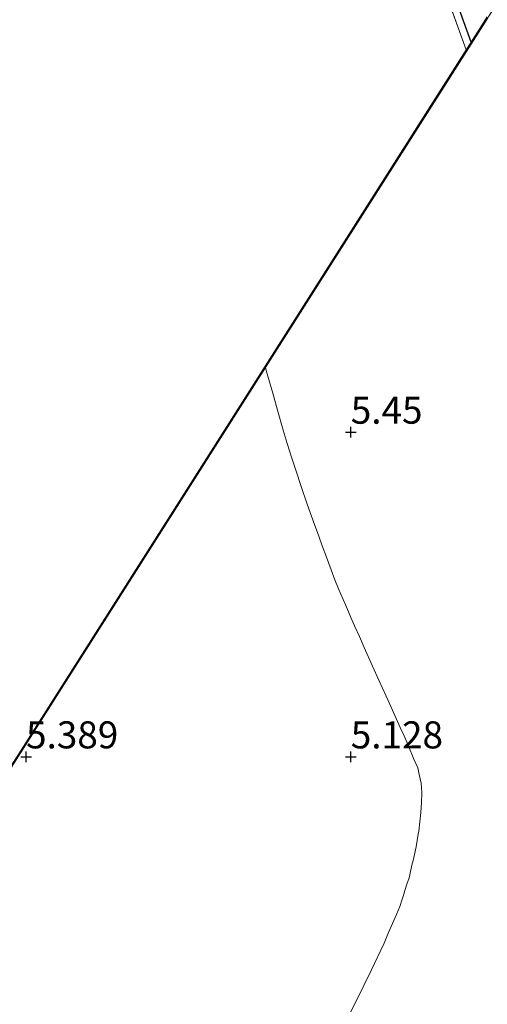
# Model space of a CAD drawing. Units: metres. Extents: x 56444 to 60009, y 437498 to 443750.
# Drawn here: x 58850 to 58893, y 438377 to 438468 of the extents above; entities that cross this region are included whole.
import ezdxf
from ezdxf.enums import TextEntityAlignment as Align

# ---------------------------------------------------------------- set-up
doc = ezdxf.new("R2010")
doc.units = ezdxf.units.M
doc.linetypes.add('IE-TERREINAFSCHEIDING', pattern=[10, 8, -2])
doc.layers.get('0').update_dxf_attribs({"lineweight": 25})
for name, color, linetype, lineweight in [('B-ME-GW-HOOGTEPUNT-S-B1', 10, 'Continuous', 25), ('B-ME-GW-INSTEEKWATERGANG-L-B1', 10, 'Continuous', 25), ('B-ME-IE-GRASLAND-GV-B6', 93, 'Continuous', 18), ('B-ME-IE-GRONDWERKLIJN-GROND_NIETINGERICHT-GV-B6', 253, 'Continuous', 18), ('B-ME-IE-HULPGEOMETRIE-L-B1', 53, 'Continuous', 18), ('B-ME-IE-TERREINAFSCHEIDING-RASTERHEKWERK-L-B1', 8, 'IE-TERREINAFSCHEIDING', 18)]:
    doc.layers.add(name, color=color, linetype=linetype, lineweight=lineweight)
doc.styles.add('NLCS-ISO', font='NLCS-ISO.TTF')

# ---------------------------------------------------------------- blocks, each defined once
blk = doc.blocks.new('hoogtepunt')
for p, q in [((-0.5, 0), (0.5, 0)), ((0, 0.5), (0, -0.5))]:
    blk.add_line(p, q)

msp = doc.modelspace()

# ---------------------------------------------------------------- linework, layer by layer
at = {"layer": 'B-ME-GW-INSTEEKWATERGANG-L-B1'}
msp.add_polyline3d([(58891.9064, 438466.3468, 5.2486), (58888.3596, 438476.189, 5.2138), (58882.4004, 438493.0039, 5.194), (58877.1213, 438507.9461, 5.2559), (58872.6099, 438521.114, 5.251), (58868.1128, 438534.1246, 5.2089), (58862.726, 438548.6777, 5.2534), (58857.822, 438562.1955, 5.2906), (58853.795, 438573.6254, 5.2708), (58849.1512, 438587.0176, 5.2435), (58844.7326, 438600.1908, 5.2114), (58839.3789, 438615.5902, 5.1403), (58834.2354, 438629.9146, 5.1639), (58828.9294, 438645.2336, 5.1538), (58823.8066, 438660.4504, 5.1099), (58819.909, 438671.0247, 5.1323)], dxfattribs=at)
at = {"layer": 'B-ME-IE-GRASLAND-GV-B6'}
for points in [[(58891.4444, 438465.62, 5.3115), (58886.7846, 438478.5822, 5.3115)], [(58893.3888, 438468.6789, 4.4502), (58891.9064, 438466.3468, 5.2486), (58888.3596, 438476.189, 5.2138)], [(58888.3596, 438476.189, 5.2138), (58891.9064, 438466.3468, 5.2486), (58891.4444, 438465.62, 5.3115)]]:
    msp.add_polyline3d(points, dxfattribs=at)
at = {"layer": 'B-ME-IE-GRONDWERKLIJN-GROND_NIETINGERICHT-GV-B6'}
for points in [[(59535.3335, 439405.5785, 5.3477), (59394.812, 439213.6831, 5.255), (59176.4805, 438913.8469, 4.961), (58928.1995, 438523.2581, 5.556), (58926.0348, 438519.8528, 4.5062), (58925.8099, 438519.4989, 3.6151), (58922.6018, 438514.452, 3.7562), (58922.4304, 438514.1824, 4.5926), (58919.5263, 438509.6137, 5.2794), (58915.1753, 438502.7689, 5.2674), (58912.2393, 438498.1501, 5.2761), (58910.5824, 438495.5434, 5.2053), (58908.638, 438492.4846, 4.5254), (58908.4669, 438492.2154, 3.5598), (58893.549, 438468.747, 3.8871), (58893.4185, 438468.5416, 4.4671), (58872.9043, 438436.2693, 5.5511), (58765.3701, 438267.0996, 24.881)], [(58886.7846, 438478.5822, 5.3115), (58891.4444, 438465.62, 5.3115), (58850.1114, 438400.5949, 5.3068)], [(58765.2693, 438267.1212, 5.3246), (58821.9024, 438356.2165, 5.3255), (58823.7243, 438359.0827, 5.2596), (58824.8431, 438360.8427, 4.6091), (58826.0069, 438362.6737, 4.6091), (58827.1699, 438364.5034, 5.0844), (58827.8189, 438365.5244, 5.1128), (58830.564, 438369.843, 5.1739), (58834.8061, 438376.5165, 5.2051), (58841.2456, 438386.6472, 5.2311), (58843.6457, 438390.423, 5.0905), (58845.3721, 438393.1391, 4.3533), (58846.843, 438395.4531, 4.3557), (58848.5109, 438398.0769, 5.2341), (58850.1114, 438400.5949, 5.3068), (58891.4444, 438465.62, 5.3115), (58891.9064, 438466.3468, 5.2486), (58893.3888, 438468.6789, 4.4502)], [(58881.5843, 438411.4166, 5.1941), (58881.1354, 438412.4157, 5.2025), (58880.7971, 438413.1689, 5.23), (58880.5722, 438413.6997, 5.2275), (58880.2926, 438414.3599, 5.2558), (58879.6701, 438415.8294, 5.2849), (58879.314, 438416.67, 5.3124), (58878.9715, 438417.59, 5.3404), (58878.5358, 438418.7604, 5.3585), (58878.1509, 438419.7941, 5.3412), (58877.8311, 438420.684, 5.3247), (58877.4419, 438421.7668, 5.3658), (58876.765, 438423.6502, 5.3594), (58876.1826, 438425.372, 5.3721), (58875.7313, 438426.706, 5.429), (58875.3526, 438427.8928, 5.4321), (58874.9162, 438429.2599, 5.4867), (58874.5549, 438430.5012, 5.4931), (58874.0162, 438432.3517, 5.5384), (58873.574, 438433.9097, 5.5443), (58872.9785, 438436.0079, 5.5535), (58872.9043, 438436.2693, 5.5511), (58893.4185, 438468.5416, 4.4671)], [(58765.3701, 438267.0996, 24.881), (58872.9043, 438436.2693, 5.5511), (58872.9785, 438436.0079, 5.5535), (58873.574, 438433.9097, 5.5443), (58874.0162, 438432.3517, 5.5384), (58874.5549, 438430.5012, 5.4931), (58874.9162, 438429.2599, 5.4867), (58875.3526, 438427.8928, 5.4321), (58875.7313, 438426.706, 5.429), (58876.1826, 438425.372, 5.3721), (58876.765, 438423.6502, 5.3594), (58877.4419, 438421.7668, 5.3658), (58877.8311, 438420.684, 5.3247), (58878.1509, 438419.7941, 5.3412), (58878.5358, 438418.7604, 5.3585), (58878.9715, 438417.59, 5.3404), (58879.314, 438416.67, 5.3124), (58879.6701, 438415.8294, 5.2849), (58880.2926, 438414.3599, 5.2558), (58880.5722, 438413.6997, 5.2275), (58880.7971, 438413.1689, 5.23), (58881.1354, 438412.4157, 5.2025), (58881.5843, 438411.4166, 5.1941), (58882.0388, 438410.4048, 5.1679), (58882.8063, 438408.6965, 5.1633), (58883.3899, 438407.3974, 5.152), (58884.0591, 438405.9189, 5.1059), (58884.4978, 438404.9497, 5.1602), (58885.1195, 438403.5759, 5.1763), (58885.3676, 438403.0279, 5.1523), (58885.7163, 438402.2575, 5.1473), (58886.0877, 438401.3806, 5.2052), (58886.6298, 438400.1008, 5.2111), (58886.9757, 438399.2843, 5.206), (58887.1175, 438398.684, 5.2066), (58887.279, 438397.8729, 5.1487), (58887.3564, 438397.017, 5.1338), (58887.3086, 438396.1018, 5.1232), (58887.26, 438395.1692, 5.1123), (58887.0697, 438393.4505, 5.0895), (58887.0227, 438393.1461, 5.1369), (58886.9339, 438392.5702, 5.1333), (58886.8443, 438391.9899, 5.1027), (58886.6762, 438391.2763, 5.0703), (58886.55, 438390.7405, 5.1513), (58886.4423, 438390.2836, 5.1656), (58886.3102, 438389.7229, 5.1568), (58886.2322, 438389.3916, 5.1855), (58886.1726, 438389.1388, 5.197), (58885.9836, 438388.5447, 5.1556), (58885.7993, 438387.9653, 5.1815), (58885.6874, 438387.6137, 5.1917), (58885.6047, 438387.3535, 5.252), (58885.5399, 438387.1499, 5.2456), (58885.329, 438386.487, 5.176), (58885.0083, 438385.7439, 5.1077), (58884.2904, 438384.0805, 5.0751), (58883.8672, 438383.0999, 5.1041), (58882.6591, 438380.5576, 5.1442), (58882.0067, 438379.1849, 5.1452), (58880.6853, 438376.51, 5.1961)], [(58880.6853, 438376.51, 5.1961), (58882.0067, 438379.1849, 5.1452), (58882.6591, 438380.5576, 5.1442), (58883.8672, 438383.0999, 5.1041), (58884.2904, 438384.0805, 5.0751), (58885.0083, 438385.7439, 5.1077), (58885.329, 438386.487, 5.176), (58885.5399, 438387.1499, 5.2456), (58885.6047, 438387.3535, 5.252), (58885.6874, 438387.6137, 5.1917), (58885.7993, 438387.9653, 5.1815), (58885.9836, 438388.5447, 5.1556), (58886.1726, 438389.1388, 5.197), (58886.2322, 438389.3916, 5.1855), (58886.3102, 438389.7229, 5.1568), (58886.4423, 438390.2836, 5.1656), (58886.55, 438390.7405, 5.1513), (58886.6762, 438391.2763, 5.0703), (58886.8443, 438391.9899, 5.1027), (58886.9339, 438392.5702, 5.1333), (58887.0227, 438393.1461, 5.1369), (58887.0697, 438393.4505, 5.0895), (58887.26, 438395.1692, 5.1123), (58887.3086, 438396.1018, 5.1232), (58887.3564, 438397.017, 5.1338), (58887.279, 438397.8729, 5.1487), (58887.1175, 438398.684, 5.2066), (58886.9757, 438399.2843, 5.206), (58886.6298, 438400.1008, 5.2111), (58886.0877, 438401.3806, 5.2052), (58885.7163, 438402.2575, 5.1473), (58885.3676, 438403.0279, 5.1523), (58885.1195, 438403.5759, 5.1763), (58884.4978, 438404.9497, 5.1602), (58884.0591, 438405.9189, 5.1059), (58883.3899, 438407.3974, 5.152), (58882.8063, 438408.6965, 5.1633), (58882.0388, 438410.4048, 5.1679), (58881.5843, 438411.4166, 5.1941)]]:
    msp.add_polyline3d(points, dxfattribs=at)
at = {"layer": 'B-ME-IE-HULPGEOMETRIE-L-B1'}
msp.add_polyline3d([(58772.7052, 438179.9385, 5.302), (58765.3701, 438267.0996, 24.881), (58872.9043, 438436.2693, 5.5511), (58893.4185, 438468.5416, 4.4671), (58893.549, 438468.747, 3.8871), (58908.4669, 438492.2154, 3.5598), (58908.638, 438492.4846, 4.5254), (58910.5824, 438495.5434, 5.2053), (58912.2393, 438498.1501, 5.2761), (58915.1753, 438502.7689, 5.2674), (58919.5263, 438509.6137, 5.2794), (58922.4304, 438514.1824, 4.5926), (58922.6018, 438514.452, 3.7562), (58925.8099, 438519.4989, 3.6151), (58926.0348, 438519.8528, 4.5062), (58928.1995, 438523.2581, 5.556), (59176.4805, 438913.8469, 4.961)], dxfattribs=at)
at = {"layer": 'B-ME-IE-TERREINAFSCHEIDING-RASTERHEKWERK-L-B1'}
msp.add_polyline3d([(58891.4444, 438465.62, 5.3115), (58886.7846, 438478.5822, 5.3115)], dxfattribs=at)

# ---------------------------------------------------------------- block references
at = {"layer": 'B-ME-GW-HOOGTEPUNT-S-B1', "rotation": 90}
for p in [(58880.7916, 438430.3058, 5.45), (58880.7916, 438430.3058, 5.45), (58850.7916, 438400.3058, 5.389), (58850.7916, 438400.3058, 5.389), (58880.7916, 438400.3058, 5.128), (58880.7916, 438400.3058, 5.128)]:
    msp.add_blockref('hoogtepunt', p, dxfattribs=at)

# ---------------------------------------------------------------- texts
at = {"layer": 'B-ME-GW-HOOGTEPUNT-S-B1', "ltscale": 0.2, "style": 'NLCS-ISO'}
for s, p in [('5.45', (58880.7916, 438430.3058, 5.45)), ('5.45', (58880.7916, 438430.3058, 5.45)), ('5.389', (58850.7916, 438400.3058, 5.389)), ('5.389', (58850.7916, 438400.3058, 5.389)), ('5.128', (58880.7916, 438400.3058, 5.128)), ('5.128', (58880.7916, 438400.3058, 5.128))]:
    msp.add_text(s, height=2.5, dxfattribs=at).set_placement(p, align=Align.BOTTOM_LEFT)

doc.saveas('drawing.dxf')
